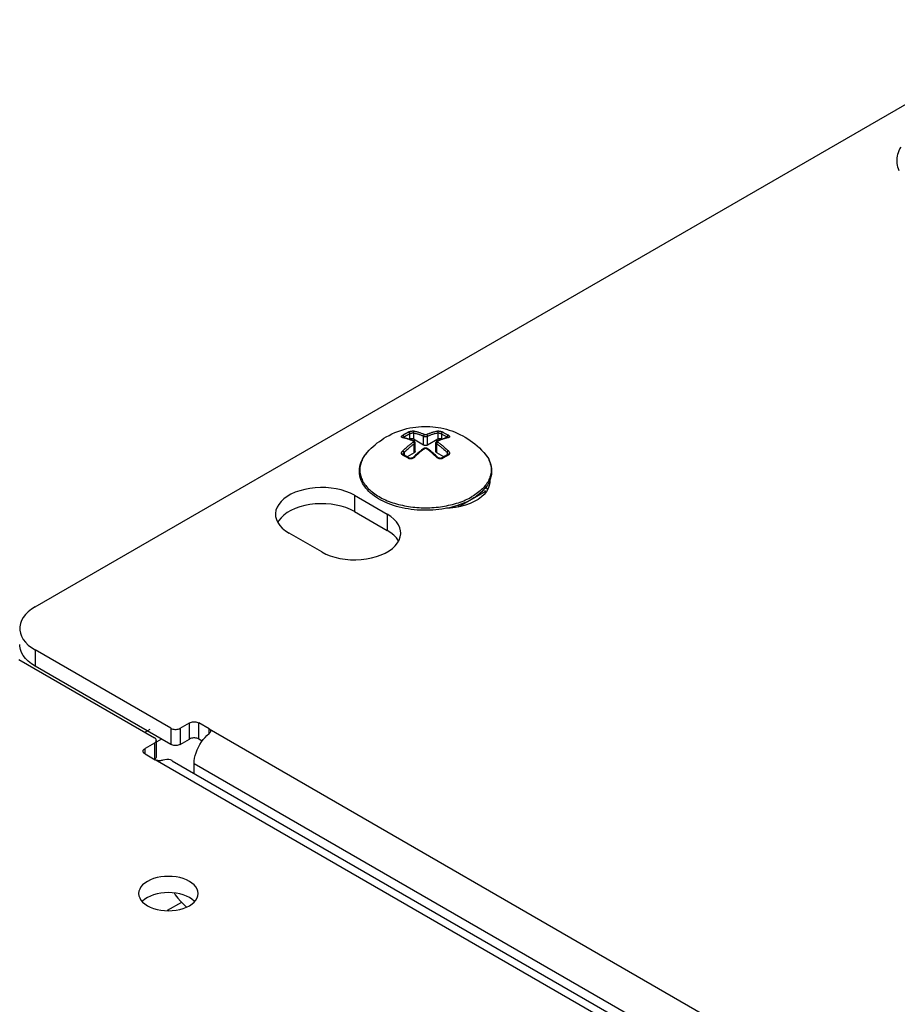
# Model space of a CAD drawing. Units: millimetres. Extents: x -318 to 317, y -590 to 599.
# Drawn here: x -64 to -31, y 463 to 500 of the extents above; entities that cross this region are included whole.
import ezdxf

# ---------------------------------------------------------------- set-up
doc = ezdxf.new("R2010")
doc.units = ezdxf.units.MM
doc.header["$LTSCALE"] = 16.335
doc.layers.get('0').update_dxf_attribs({"linetype": 'CONTINUOUS'})
doc.layers.add('ASSI', color=7, linetype='CONTINUOUS')
doc.layers.add('RACCORDO', color=7, linetype='CONTINUOUS')

msp = doc.modelspace()

# ---------------------------------------------------------------- linework, layer by layer
at = {"color": 7, "linetype": 'CONTINUOUS'}
for p, q in [((-30.69, 494.94), (-30.696, 495.01)), ((-51.026, 483.273), (-51.026, 483.343)), ((-46.342, 482.586), (-46.403, 482.524)), ((-46.285, 482.65), (-46.342, 482.586)), ((-46.234, 482.519), (-46.3, 482.557)), ((-46.235, 482.715), (-46.285, 482.65)), ((-49.188, 481.879), (-49.301, 481.899)), ((-47.402, 481.932), (-47.402, 481.984)), ((-47.277, 482.024), (-47.277, 481.958)), ((-58.957, 473.535), (-59.134, 473.433)), ((-58.515, 473.178), (-58.692, 473.076)), ((-58.104, 472.36), (97.455, 382.548))]:
    msp.add_line(p, q, dxfattribs=at)
at = {"color": 253, "linetype": 'CONTINUOUS'}
for p, q in [((-51.011, 483.357), (-51.009, 483.31)), ((-46.265, 482.765), (-46.299, 482.723)), ((-57.278, 472.259), (98.281, 382.448))]:
    msp.add_line(p, q, dxfattribs=at)
at = {"color": 7, "linetype": 'CONTINUOUS'}
for points in [[(-30.696, 495.01), (-30.696, 495.08), (-30.691, 495.15), (-30.681, 495.219), (-30.665, 495.289), (-30.643, 495.358), (-30.616, 495.426), (-30.584, 495.494), (-30.546, 495.561)], [(-30.613, 494.664), (-30.64, 494.732), (-30.662, 494.801), (-30.679, 494.87), (-30.69, 494.94)], [(-50.01, 484.602), (-49.904, 484.66), (-49.797, 484.714), (-49.686, 484.763), (-49.573, 484.809), (-49.457, 484.85), (-49.343, 484.885), (-49.23, 484.915), (-49.119, 484.94), (-49.008, 484.96), (-48.898, 484.976), (-48.788, 484.988), (-48.68, 484.996), (-48.572, 484.999), (-48.465, 484.999), (-48.359, 484.995), (-48.254, 484.987), (-48.149, 484.975), (-48.045, 484.96), (-47.942, 484.941), (-47.84, 484.919), (-47.737, 484.892), (-47.635, 484.862), (-47.533, 484.828), (-47.43, 484.789), (-47.327, 484.746), (-47.223, 484.697), (-47.122, 484.646), (-47.025, 484.591), (-46.931, 484.534), (-46.839, 484.472), (-46.749, 484.408), (-46.661, 484.339), (-46.575, 484.266), (-46.489, 484.188), (-46.405, 484.106), (-46.323, 484.018)], [(-50.731, 484.018), (-50.659, 484.096), (-50.584, 484.17), (-50.508, 484.241), (-50.43, 484.308), (-50.35, 484.373), (-50.268, 484.434), (-50.184, 484.493), (-50.098, 484.549), (-50.01, 484.602)], [(-50.833, 483.89), (-50.785, 483.955), (-50.731, 484.018)], [(-46.323, 484.018), (-46.269, 483.954), (-46.22, 483.889), (-46.176, 483.822), (-46.138, 483.755), (-46.106, 483.686), (-46.079, 483.617), (-46.058, 483.547), (-46.042, 483.477), (-46.032, 483.407), (-46.027, 483.337), (-46.028, 483.267), (-46.034, 483.196), (-46.046, 483.126), (-46.064, 483.056), (-46.087, 482.986), (-46.115, 482.917), (-46.15, 482.849), (-46.189, 482.781), (-46.235, 482.715)], [(-51.026, 483.343), (-51.021, 483.413), (-51.011, 483.483), (-50.995, 483.552), (-50.973, 483.621), (-50.946, 483.689), (-50.914, 483.757), (-50.876, 483.824), (-50.833, 483.89)], [(-50.666, 482.539), (-50.725, 482.6), (-50.779, 482.663), (-50.828, 482.727), (-50.872, 482.793), (-50.91, 482.859), (-50.943, 482.927), (-50.97, 482.995), (-50.992, 483.064), (-51.009, 483.133), (-51.02, 483.203), (-51.026, 483.273)], [(-49.734, 482.009), (-49.837, 482.045), (-49.936, 482.083), (-50.032, 482.123), (-50.125, 482.167), (-50.215, 482.213), (-50.301, 482.262), (-50.383, 482.313), (-50.46, 482.366), (-50.533, 482.422), (-50.602, 482.479), (-50.666, 482.539)], [(-46.403, 482.524), (-46.469, 482.464), (-46.54, 482.406), (-46.616, 482.351), (-46.696, 482.297), (-46.78, 482.246)], [(-46.78, 482.246), (-46.867, 482.198), (-46.958, 482.153), (-47.052, 482.11), (-47.15, 482.07), (-47.25, 482.033)], [(-49.301, 481.899), (-49.412, 481.922), (-49.522, 481.948), (-49.629, 481.977), (-49.734, 482.009)], [(-47.678, 481.914), (-47.79, 481.892), (-47.904, 481.873), (-48.019, 481.857), (-48.135, 481.845), (-48.252, 481.836), (-48.37, 481.83), (-48.488, 481.827), (-48.606, 481.827), (-48.724, 481.831), (-48.841, 481.838), (-48.958, 481.849), (-49.073, 481.862), (-49.188, 481.879)], [(-47.25, 482.033), (-47.354, 481.999), (-47.459, 481.967), (-47.568, 481.939), (-47.678, 481.914)]]:
    msp.add_lwpolyline(points, dxfattribs=at)
at = {"color": 253, "linetype": 'CONTINUOUS'}
for points in [[(-50.731, 484.018), (-50.755, 483.991), (-50.789, 483.949)], [(-46.323, 484.018), (-46.299, 483.991), (-46.265, 483.949)], [(-50.822, 483.906), (-50.851, 483.862), (-50.879, 483.818), (-50.904, 483.773), (-50.926, 483.728), (-50.946, 483.682), (-50.963, 483.637), (-50.978, 483.59), (-50.989, 483.544), (-50.999, 483.497), (-51.005, 483.451), (-51.009, 483.404), (-51.011, 483.357)], [(-46.232, 483.906), (-46.202, 483.862), (-46.175, 483.818), (-46.15, 483.773), (-46.128, 483.728), (-46.108, 483.682), (-46.091, 483.637), (-46.076, 483.59), (-46.064, 483.544), (-46.055, 483.497), (-46.049, 483.451), (-46.045, 483.404), (-46.043, 483.357), (-46.045, 483.31), (-46.049, 483.263), (-46.055, 483.216), (-46.064, 483.17), (-46.076, 483.123), (-46.091, 483.077), (-46.108, 483.031), (-46.128, 482.986), (-46.15, 482.941), (-46.175, 482.896), (-46.202, 482.852), (-46.232, 482.808), (-46.265, 482.765)], [(-51.009, 483.31), (-51.005, 483.263), (-50.999, 483.216), (-50.989, 483.17), (-50.978, 483.123), (-50.963, 483.077), (-50.946, 483.031), (-50.926, 482.986), (-50.904, 482.941), (-50.879, 482.896), (-50.852, 482.852), (-50.822, 482.808), (-50.789, 482.765), (-50.755, 482.723), (-50.717, 482.681), (-50.678, 482.64)], [(-50.678, 482.64), (-50.636, 482.6), (-50.592, 482.56), (-50.546, 482.522), (-50.497, 482.484), (-50.447, 482.447), (-50.394, 482.411), (-50.34, 482.377), (-50.283, 482.343), (-50.225, 482.31), (-50.165, 482.279), (-50.103, 482.248), (-50.039, 482.219), (-49.974, 482.191), (-49.907, 482.165), (-49.839, 482.139)], [(-46.376, 482.64), (-46.418, 482.6), (-46.462, 482.56), (-46.508, 482.522), (-46.557, 482.484), (-46.607, 482.447), (-46.66, 482.411), (-46.714, 482.377), (-46.771, 482.343)], [(-46.299, 482.723), (-46.337, 482.681), (-46.376, 482.64)], [(-49.839, 482.139), (-49.769, 482.115), (-49.698, 482.092), (-49.626, 482.071), (-49.552, 482.051), (-49.478, 482.032), (-49.402, 482.015), (-49.325, 481.999)], [(-48.284, 481.93), (-48.203, 481.935), (-48.122, 481.942), (-48.042, 481.95), (-47.963, 481.96), (-47.884, 481.972), (-47.806, 481.985), (-47.729, 481.999), (-47.652, 482.015), (-47.577, 482.032), (-47.502, 482.051), (-47.428, 482.071), (-47.356, 482.092), (-47.285, 482.115)], [(-47.285, 482.115), (-47.215, 482.139), (-47.147, 482.165), (-47.08, 482.191), (-47.015, 482.219), (-46.951, 482.248), (-46.889, 482.279), (-46.829, 482.31), (-46.771, 482.343)], [(-49.325, 481.999), (-49.248, 481.985), (-49.17, 481.972), (-49.091, 481.96), (-49.012, 481.95), (-48.932, 481.942), (-48.851, 481.935)], [(-48.851, 481.935), (-48.77, 481.93), (-48.689, 481.926), (-48.608, 481.924), (-48.527, 481.923), (-48.446, 481.924), (-48.365, 481.926), (-48.284, 481.93)]]:
    msp.add_lwpolyline(points, dxfattribs=at)
at = {"layer": 'ASSI', "color": 7, "linetype": 'CONTINUOUS'}
for p, q in [((-46.1, 482.955), (-46.097, 482.909)), ((-46.097, 482.909), (-46.098, 482.88)), ((-51.214, 482.394), (-49.977, 481.679)), ((-46.539, 482.238), (-46.684, 482.154)), ((-51.214, 481.781), (-49.977, 481.067)), ((-47.015, 482.02), (-47.201, 481.97)), ((-54.201, 481.679), (-54.195, 481.591)), ((-54.195, 481.591), (-54.165, 481.476)), ((-49.839, 481.589), (-49.977, 481.679)), ((-49.554, 481.283), (-49.628, 481.392)), ((-49.839, 480.977), (-49.977, 481.067)), ((-52.452, 480.251), (-53.689, 480.965)), ((-49.465, 480.936), (-49.464, 480.965)), ((-49.675, 480.485), (-49.588, 480.592)), ((-59.375, 467.338), (-59.365, 467.253)), ((-57.135, 467.253), (-57.125, 467.338)), ((-59.045, 467.185), (-59.144, 467.119)), ((-57.751, 467.004), (-58.295, 466.69)), ((-57.454, 466.878), (-57.355, 466.944)), ((-57.355, 466.944), (-57.274, 467.015))]:
    msp.add_line(p, q, dxfattribs=at)
at = {"layer": 'ASSI', "color": 253, "linetype": 'CONTINUOUS'}
for p, q in [((-51.214, 482.394), (-51.214, 481.781)), ((-49.977, 481.679), (-49.977, 481.067))]:
    msp.add_line(p, q, dxfattribs=at)
at = {"layer": 'ASSI', "color": 7, "linetype": 'CONTINUOUS'}
for points in [[(-46.098, 482.88), (-46.115, 482.762), (-46.156, 482.648)], [(-52.299, 482.686), (-52.501, 482.689), (-52.706, 482.679), (-52.904, 482.655), (-53.096, 482.618), (-53.283, 482.568), (-53.455, 482.507), (-53.614, 482.434), (-53.759, 482.35), (-53.885, 482.259), (-53.991, 482.159), (-54.078, 482.052), (-54.142, 481.941), (-54.182, 481.826), (-54.2, 481.708), (-54.201, 481.679)], [(-51.536, 482.54), (-51.712, 482.595), (-51.9, 482.638), (-52.099, 482.669), (-52.299, 482.686)], [(-51.214, 482.394), (-51.37, 482.473), (-51.536, 482.54)], [(-46.156, 482.648), (-46.22, 482.537), (-46.307, 482.429)], [(-46.245, 482.702), (-46.186, 482.615), (-46.181, 482.604)], [(-46.684, 482.154), (-46.843, 482.082), (-47.015, 482.02)], [(-46.307, 482.429), (-46.413, 482.33), (-46.539, 482.238)], [(-53.614, 481.822), (-53.759, 481.738), (-53.885, 481.646), (-53.991, 481.547)], [(-51.214, 481.781), (-51.37, 481.861), (-51.536, 481.928), (-51.712, 481.983), (-51.9, 482.026), (-52.099, 482.056), (-52.299, 482.073), (-52.501, 482.077), (-52.706, 482.066), (-52.904, 482.043), (-53.096, 482.006), (-53.283, 481.956), (-53.455, 481.895), (-53.614, 481.822)], [(-47.201, 481.97), (-47.393, 481.933), (-47.592, 481.91), (-47.736, 481.903)], [(-54.165, 481.476), (-54.112, 481.361), (-54.038, 481.252), (-53.943, 481.151), (-53.826, 481.055), (-53.689, 480.965)], [(-53.991, 481.547), (-54.078, 481.439), (-54.117, 481.372)], [(-49.628, 481.392), (-49.723, 481.493), (-49.839, 481.589)], [(-49.464, 480.965), (-49.471, 481.053), (-49.501, 481.169), (-49.554, 481.283)], [(-49.549, 480.66), (-49.554, 480.671), (-49.628, 480.78), (-49.723, 480.881), (-49.839, 480.977)], [(-49.588, 480.592), (-49.524, 480.703), (-49.483, 480.818), (-49.465, 480.936)], [(-52.452, 480.251), (-52.296, 480.171), (-52.13, 480.104), (-51.954, 480.049), (-51.765, 480.006), (-51.567, 479.976), (-51.367, 479.958), (-51.164, 479.955), (-50.96, 479.966), (-50.761, 479.989), (-50.569, 480.026), (-50.383, 480.076), (-50.21, 480.137), (-50.052, 480.21)], [(-50.052, 480.21), (-49.907, 480.294), (-49.781, 480.385), (-49.675, 480.485)], [(-57.125, 467.338), (-57.135, 467.422), (-57.164, 467.506), (-57.21, 467.586), (-57.275, 467.662), (-57.358, 467.733), (-57.454, 467.797), (-57.564, 467.852), (-57.688, 467.9), (-57.819, 467.938), (-57.958, 467.965), (-58.104, 467.981), (-58.249, 467.987), (-58.395, 467.981), (-58.541, 467.965), (-58.68, 467.938), (-58.809, 467.901), (-58.931, 467.854), (-59.045, 467.797)], [(-59.045, 467.797), (-59.144, 467.731), (-59.225, 467.661), (-59.289, 467.586), (-59.335, 467.506)], [(-59.335, 467.506), (-59.365, 467.422), (-59.375, 467.338)], [(-59.365, 467.253), (-59.335, 467.169), (-59.289, 467.089)], [(-57.958, 467.352), (-58.104, 467.369), (-58.249, 467.375), (-58.395, 467.369), (-58.541, 467.352), (-58.68, 467.325), (-58.809, 467.289), (-58.931, 467.242), (-59.045, 467.185)], [(-57.688, 467.288), (-57.819, 467.325), (-57.958, 467.352)], [(-57.26, 467.031), (-57.275, 467.05), (-57.358, 467.121), (-57.454, 467.185), (-57.564, 467.24), (-57.688, 467.288)], [(-57.274, 467.015), (-57.21, 467.089), (-57.164, 467.169), (-57.135, 467.253)], [(-59.289, 467.089), (-59.224, 467.014), (-59.141, 466.942), (-59.045, 466.878), (-58.935, 466.823), (-58.811, 466.775)], [(-59.144, 467.119), (-59.225, 467.048), (-59.239, 467.032)], [(-58.541, 466.711), (-58.395, 466.694), (-58.25, 466.688), (-58.104, 466.694), (-57.958, 466.711), (-57.819, 466.738), (-57.69, 466.774), (-57.568, 466.821), (-57.454, 466.878)], [(-58.811, 466.775), (-58.68, 466.738), (-58.541, 466.711)]]:
    msp.add_lwpolyline(points, dxfattribs=at)
at = {"layer": 'RACCORDO', "color": 7, "linetype": 'CONTINUOUS'}
for p, q in [((-63.288, 478.179), (-19.446, 503.489)), ((-49.366, 484.579), (-49.366, 484.579)), ((-49.128, 484.517), (-49.131, 484.515)), ((-48.967, 484.451), (-49.004, 484.467)), ((-48.598, 484.292), (-48.987, 484.517)), ((-48.967, 484.451), (-48.966, 484.451)), ((-48.922, 484.047), (-48.922, 484.387)), ((-48.067, 484.517), (-48.456, 484.292)), ((-48.132, 484.047), (-48.132, 484.387)), ((-48.05, 484.467), (-48.087, 484.451)), ((-48.087, 484.451), (-48.087, 484.451)), ((-47.923, 484.515), (-47.926, 484.517)), ((-47.688, 484.579), (-47.688, 484.579)), ((-48.951, 484.006), (-49.217, 483.853)), ((-47.837, 483.853), (-48.103, 484.006)), ((-49.369, 483.952), (-49.369, 483.952)), ((-49.353, 483.929), (-49.353, 483.929)), ((-48.95, 483.865), (-48.986, 483.831)), ((-47.81, 483.869), (-47.828, 483.859)), ((-47.701, 483.929), (-47.719, 483.919)), ((-47.685, 483.952), (-47.685, 483.952)), ((-47.282, 481.955), (-46.245, 482.554)), ((-46.587, 482.356), (-46.599, 482.363)), ((-63.871, 476.689), (-63.874, 476.75)), ((-63.43, 476.637), (-63.288, 476.546)), ((-58.162, 473.586), (-63.288, 476.546)), ((-63.907, 476.189), (-58.781, 473.229)), ((-63.288, 475.933), (-63.43, 476.025)), ((-58.162, 472.974), (-63.288, 475.933)), ((-57.808, 473.586), (-57.455, 473.79)), ((-56.712, 473.566), (-57.101, 473.79)), ((-58.752, 473.208), (-58.781, 473.229)), ((-57.808, 472.974), (-57.455, 473.178)), ((-56.974, 473.104), (-57.101, 473.178)), ((-56.935, 473.158), (-56.865, 473.24)), ((-56.865, 473.24), (-56.791, 473.316)), ((-56.791, 473.316), (-56.712, 473.386)), ((-56.69, 473.406), (-56.712, 473.386)), ((-58.781, 473.025), (-59.134, 472.821)), ((-58.707, 473.127), (-58.707, 472.514)), ((-57.001, 473.067), (-56.935, 473.158)), ((-59.134, 472.617), (-58.745, 472.392)), ((-58.752, 472.433), (-58.781, 472.412)), ((-58.73, 472.455), (-58.752, 472.433)), ((-58.719, 472.379), (-58.745, 472.392)), ((-57.278, 471.883), (-57.278, 472.259)), ((-58.036, 467.361), (-57.99, 467.291))]:
    msp.add_line(p, q, dxfattribs=at)
at = {"layer": 'RACCORDO', "color": 253, "linetype": 'CONTINUOUS'}
for p, q in [((-49.128, 484.721), (-49.128, 484.517)), ((-48.987, 484.754), (-48.987, 484.517)), ((-48.067, 484.754), (-48.067, 484.517)), ((-47.926, 484.721), (-47.926, 484.517)), ((-49.36, 484.567), (-49.39, 484.573)), ((-49.346, 484.594), (-49.34, 484.598)), ((-49.34, 484.598), (-49.34, 484.574)), ((-48.951, 484.006), (-48.951, 484.344)), ((-48.598, 484.292), (-48.598, 484.63)), ((-48.456, 484.292), (-48.456, 484.63)), ((-48.103, 484.006), (-48.103, 484.344)), ((-47.714, 484.598), (-47.714, 484.574)), ((-47.714, 484.598), (-47.708, 484.594)), ((-47.664, 484.573), (-47.696, 484.566)), ((-49.34, 484.02), (-49.34, 483.922)), ((-48.563, 484.155), (-48.584, 484.14)), ((-48.468, 484.138), (-48.491, 484.155)), ((-47.714, 484.02), (-47.714, 483.922)), ((-48.959, 483.825), (-48.969, 483.816)), ((-48.085, 483.816), (-48.095, 483.825)), ((-48.074, 483.808), (-48.085, 483.816)), ((-63.288, 476.546), (-63.288, 475.933)), ((-58.162, 473.586), (-58.162, 472.974)), ((-57.808, 473.586), (-57.808, 472.974)), ((-57.455, 473.178), (-57.455, 473.79)), ((-57.101, 473.178), (-57.101, 473.79)), ((-56.712, 473.386), (-56.712, 473.566)), ((-56.712, 473.566), (99.129, 383.591)), ((-59.134, 472.617), (-59.134, 472.821)), ((-58.781, 473.025), (-58.781, 472.412)), ((97.096, 382.417), (-58.745, 472.392))]:
    msp.add_line(p, q, dxfattribs=at)
for points in [[(-49.39, 484.663), (-49.378, 484.671), (-49.366, 484.678), (-49.354, 484.686), (-49.342, 484.693), (-49.33, 484.701), (-49.318, 484.708), (-49.306, 484.715), (-49.294, 484.722), (-49.282, 484.729)], [(-49.282, 484.729), (-49.27, 484.736), (-49.258, 484.743), (-49.246, 484.749), (-49.234, 484.756), (-49.222, 484.762), (-49.21, 484.769), (-49.198, 484.775), (-49.186, 484.782), (-49.174, 484.788)], [(-49.234, 484.663), (-49.222, 484.67), (-49.21, 484.676), (-49.199, 484.683), (-49.187, 484.69), (-49.175, 484.696), (-49.163, 484.702), (-49.152, 484.709), (-49.14, 484.715), (-49.128, 484.721)], [(-49.174, 484.788), (-49.165, 484.792), (-49.154, 484.797), (-49.144, 484.801), (-49.132, 484.805), (-49.12, 484.809), (-49.108, 484.812), (-49.095, 484.815), (-49.082, 484.818), (-49.069, 484.82), (-49.056, 484.822), (-49.042, 484.824), (-49.029, 484.825), (-49.016, 484.826), (-49.004, 484.826), (-48.991, 484.826), (-48.98, 484.825), (-48.969, 484.824), (-48.958, 484.822)], [(-49.174, 484.788), (-49.17, 484.787), (-49.165, 484.785), (-49.161, 484.783), (-49.156, 484.78), (-49.152, 484.776), (-49.148, 484.772), (-49.144, 484.767), (-49.14, 484.762), (-49.137, 484.756), (-49.134, 484.75), (-49.132, 484.744), (-49.13, 484.738), (-49.129, 484.732), (-49.128, 484.726), (-49.128, 484.721)], [(-49.128, 484.721), (-49.122, 484.724), (-49.115, 484.727), (-49.108, 484.73), (-49.1, 484.732), (-49.093, 484.735), (-49.084, 484.738), (-49.076, 484.74), (-49.068, 484.742), (-49.059, 484.744), (-49.05, 484.747), (-49.042, 484.748), (-49.033, 484.75), (-49.025, 484.751), (-49.016, 484.753), (-49.008, 484.753), (-49.001, 484.754), (-48.993, 484.754), (-48.987, 484.754)], [(-48.958, 484.822), (-48.963, 484.819), (-48.968, 484.816), (-48.973, 484.811), (-48.977, 484.806), (-48.98, 484.801), (-48.983, 484.795), (-48.985, 484.788), (-48.987, 484.781), (-48.988, 484.775), (-48.988, 484.768), (-48.988, 484.761), (-48.987, 484.754)], [(-48.987, 484.754), (-48.958, 484.748), (-48.929, 484.742), (-48.902, 484.735), (-48.875, 484.728), (-48.849, 484.721), (-48.823, 484.713), (-48.797, 484.705), (-48.771, 484.697), (-48.745, 484.688), (-48.719, 484.678), (-48.693, 484.669), (-48.668, 484.659), (-48.644, 484.649), (-48.62, 484.639), (-48.598, 484.63)], [(-48.958, 484.822), (-48.929, 484.816), (-48.9, 484.809), (-48.872, 484.802), (-48.845, 484.795), (-48.818, 484.788), (-48.792, 484.78), (-48.766, 484.772), (-48.739, 484.763), (-48.713, 484.754), (-48.686, 484.745), (-48.66, 484.735), (-48.634, 484.725), (-48.61, 484.715), (-48.586, 484.705), (-48.563, 484.695)], [(-48.491, 484.695), (-48.47, 484.704), (-48.449, 484.713), (-48.427, 484.722), (-48.404, 484.731), (-48.38, 484.74), (-48.356, 484.749), (-48.33, 484.758), (-48.304, 484.767), (-48.277, 484.775), (-48.249, 484.784), (-48.22, 484.792), (-48.19, 484.8), (-48.159, 484.808), (-48.128, 484.815), (-48.095, 484.822)], [(-48.456, 484.63), (-48.436, 484.638), (-48.415, 484.647), (-48.393, 484.656), (-48.371, 484.665), (-48.347, 484.674), (-48.323, 484.683), (-48.298, 484.691), (-48.272, 484.7), (-48.246, 484.709), (-48.218, 484.717), (-48.189, 484.725), (-48.16, 484.733), (-48.13, 484.741), (-48.099, 484.748), (-48.067, 484.754)], [(-48.095, 484.822), (-48.085, 484.824), (-48.074, 484.825), (-48.062, 484.826), (-48.05, 484.826), (-48.037, 484.826), (-48.024, 484.825), (-48.011, 484.824), (-47.998, 484.822), (-47.985, 484.82), (-47.972, 484.818), (-47.959, 484.815), (-47.946, 484.812), (-47.934, 484.809), (-47.922, 484.805), (-47.91, 484.801), (-47.899, 484.797), (-47.889, 484.792), (-47.88, 484.788)], [(-48.095, 484.822), (-48.09, 484.819), (-48.086, 484.816), (-48.081, 484.811), (-48.077, 484.806), (-48.074, 484.801), (-48.071, 484.795), (-48.069, 484.788), (-48.067, 484.781), (-48.066, 484.775), (-48.066, 484.768), (-48.066, 484.761), (-48.067, 484.754)], [(-48.067, 484.754), (-48.06, 484.754), (-48.053, 484.754), (-48.045, 484.753), (-48.037, 484.752), (-48.029, 484.751), (-48.021, 484.75), (-48.012, 484.748), (-48.003, 484.746), (-47.995, 484.744), (-47.986, 484.742), (-47.978, 484.74), (-47.969, 484.738), (-47.961, 484.735), (-47.954, 484.732), (-47.946, 484.729), (-47.939, 484.727), (-47.932, 484.724), (-47.926, 484.721)], [(-47.88, 484.788), (-47.884, 484.787), (-47.889, 484.785), (-47.893, 484.783), (-47.898, 484.78), (-47.902, 484.776), (-47.906, 484.772), (-47.91, 484.767), (-47.914, 484.762), (-47.917, 484.756), (-47.92, 484.75), (-47.922, 484.744), (-47.924, 484.738), (-47.925, 484.732), (-47.926, 484.726), (-47.926, 484.721)], [(-47.926, 484.721), (-47.902, 484.709), (-47.879, 484.696), (-47.855, 484.683), (-47.832, 484.67), (-47.808, 484.656), (-47.784, 484.642), (-47.761, 484.628), (-47.737, 484.613), (-47.714, 484.598)], [(-47.88, 484.788), (-47.856, 484.775), (-47.832, 484.762), (-47.808, 484.749), (-47.784, 484.736), (-47.76, 484.722), (-47.736, 484.708), (-47.712, 484.693), (-47.688, 484.678), (-47.664, 484.663)], [(-49.39, 484.573), (-49.4, 484.575), (-49.408, 484.578), (-49.415, 484.581), (-49.421, 484.585), (-49.426, 484.589), (-49.43, 484.594), (-49.433, 484.599), (-49.434, 484.604), (-49.435, 484.609), (-49.434, 484.615), (-49.432, 484.621), (-49.429, 484.627), (-49.425, 484.633), (-49.42, 484.639), (-49.414, 484.645), (-49.407, 484.651), (-49.399, 484.657), (-49.39, 484.663)], [(-49.39, 484.663), (-49.386, 484.662), (-49.381, 484.66), (-49.377, 484.658), (-49.372, 484.655), (-49.368, 484.651), (-49.363, 484.647), (-49.359, 484.642), (-49.355, 484.637), (-49.352, 484.632), (-49.348, 484.626), (-49.346, 484.621), (-49.343, 484.615), (-49.342, 484.609), (-49.341, 484.604), (-49.34, 484.598)], [(-49.39, 484.573), (-49.385, 484.576), (-49.38, 484.578), (-49.375, 484.579), (-49.37, 484.579), (-49.366, 484.579)], [(-49.39, 484.074), (-49.358, 484.105), (-49.326, 484.134), (-49.295, 484.162), (-49.265, 484.188), (-49.237, 484.214), (-49.209, 484.237), (-49.181, 484.26), (-49.155, 484.282), (-49.13, 484.302), (-49.105, 484.321), (-49.081, 484.34), (-49.058, 484.357), (-49.036, 484.374), (-49.015, 484.389), (-48.994, 484.404)], [(-49.363, 484.578), (-49.363, 484.579), (-49.36, 484.583), (-49.356, 484.586)], [(-48.994, 484.446), (-49.017, 484.455), (-49.04, 484.465), (-49.064, 484.475), (-49.089, 484.485), (-49.115, 484.494), (-49.141, 484.504), (-49.168, 484.513), (-49.194, 484.521), (-49.221, 484.53), (-49.247, 484.538), (-49.274, 484.545), (-49.302, 484.553), (-49.331, 484.56), (-49.36, 484.567)], [(-49.356, 484.586), (-49.351, 484.59), (-49.346, 484.594)], [(-49.34, 484.598), (-49.328, 484.606), (-49.317, 484.613), (-49.305, 484.621), (-49.293, 484.628), (-49.281, 484.635), (-49.269, 484.642), (-49.258, 484.649), (-49.246, 484.656), (-49.234, 484.663)], [(-49.34, 484.02), (-49.308, 484.05), (-49.277, 484.078), (-49.247, 484.106), (-49.218, 484.132), (-49.189, 484.156), (-49.162, 484.18), (-49.135, 484.202), (-49.109, 484.223), (-49.084, 484.243), (-49.06, 484.262), (-49.037, 484.28), (-49.014, 484.297), (-48.992, 484.314), (-48.971, 484.329), (-48.951, 484.344)], [(-48.994, 484.446), (-48.99, 484.449), (-48.985, 484.451), (-48.98, 484.452), (-48.975, 484.453), (-48.97, 484.452), (-48.967, 484.451)], [(-48.994, 484.404), (-48.991, 484.407), (-48.988, 484.409), (-48.986, 484.412), (-48.984, 484.415), (-48.982, 484.417), (-48.981, 484.42), (-48.98, 484.423), (-48.98, 484.425), (-48.98, 484.428), (-48.98, 484.43), (-48.98, 484.432), (-48.981, 484.434), (-48.982, 484.436), (-48.983, 484.437), (-48.984, 484.439), (-48.986, 484.44), (-48.987, 484.442), (-48.989, 484.443), (-48.991, 484.444), (-48.993, 484.445), (-48.994, 484.446)], [(-48.994, 484.404), (-48.99, 484.402), (-48.985, 484.398), (-48.98, 484.394), (-48.975, 484.389), (-48.97, 484.384), (-48.966, 484.379), (-48.962, 484.373), (-48.959, 484.367), (-48.956, 484.361), (-48.954, 484.355), (-48.952, 484.349), (-48.951, 484.344)], [(-48.951, 484.344), (-48.945, 484.348), (-48.939, 484.353), (-48.934, 484.358), (-48.93, 484.363), (-48.927, 484.368), (-48.925, 484.373), (-48.923, 484.378), (-48.922, 484.383), (-48.922, 484.387)], [(-48.563, 484.695), (-48.568, 484.692), (-48.573, 484.689), (-48.577, 484.685), (-48.582, 484.68), (-48.586, 484.674), (-48.589, 484.668), (-48.592, 484.662), (-48.595, 484.655), (-48.596, 484.649), (-48.597, 484.642), (-48.598, 484.636), (-48.598, 484.63)], [(-48.598, 484.63), (-48.594, 484.628), (-48.59, 484.626), (-48.585, 484.624), (-48.58, 484.623), (-48.575, 484.621), (-48.57, 484.62), (-48.564, 484.618), (-48.557, 484.617), (-48.551, 484.616), (-48.544, 484.615), (-48.536, 484.615), (-48.529, 484.615), (-48.521, 484.615), (-48.512, 484.615), (-48.504, 484.616), (-48.495, 484.617), (-48.487, 484.619), (-48.479, 484.621), (-48.471, 484.623), (-48.463, 484.626), (-48.456, 484.63)], [(-48.563, 484.695), (-48.561, 484.694), (-48.559, 484.693), (-48.557, 484.692), (-48.554, 484.692), (-48.552, 484.691), (-48.549, 484.69), (-48.546, 484.69), (-48.542, 484.689), (-48.539, 484.689), (-48.535, 484.689), (-48.532, 484.688), (-48.528, 484.688), (-48.524, 484.688), (-48.519, 484.689), (-48.515, 484.689), (-48.511, 484.689), (-48.507, 484.69), (-48.502, 484.691), (-48.498, 484.692), (-48.495, 484.693), (-48.491, 484.695)], [(-48.491, 484.695), (-48.486, 484.692), (-48.481, 484.689), (-48.477, 484.685), (-48.472, 484.68), (-48.468, 484.674), (-48.465, 484.668), (-48.462, 484.662), (-48.459, 484.655), (-48.458, 484.649), (-48.456, 484.642), (-48.456, 484.636), (-48.456, 484.63)], [(-48.132, 484.387), (-48.132, 484.386), (-48.132, 484.381), (-48.131, 484.377), (-48.129, 484.373), (-48.127, 484.369), (-48.125, 484.365), (-48.122, 484.361), (-48.12, 484.358), (-48.116, 484.355), (-48.113, 484.352), (-48.11, 484.349), (-48.106, 484.346), (-48.103, 484.344)], [(-48.059, 484.404), (-48.064, 484.402), (-48.069, 484.398), (-48.074, 484.394), (-48.079, 484.389), (-48.084, 484.384), (-48.088, 484.379), (-48.092, 484.373), (-48.095, 484.367), (-48.098, 484.361), (-48.1, 484.355), (-48.102, 484.349), (-48.103, 484.344)], [(-48.103, 484.344), (-48.081, 484.328), (-48.058, 484.311), (-48.034, 484.293), (-48.009, 484.274), (-47.984, 484.254), (-47.958, 484.234), (-47.933, 484.213), (-47.907, 484.192), (-47.88, 484.17), (-47.854, 484.147), (-47.828, 484.124), (-47.8, 484.1), (-47.772, 484.074), (-47.743, 484.047), (-47.714, 484.02)], [(-48.059, 484.446), (-48.064, 484.449), (-48.069, 484.451), (-48.074, 484.452), (-48.079, 484.453), (-48.084, 484.452), (-48.087, 484.451)], [(-48.068, 484.44), (-48.07, 484.438), (-48.072, 484.436), (-48.073, 484.434), (-48.074, 484.431)], [(-48.074, 484.431), (-48.074, 484.429), (-48.074, 484.427), (-48.074, 484.424), (-48.074, 484.422), (-48.073, 484.42), (-48.072, 484.418), (-48.071, 484.416), (-48.069, 484.414), (-48.068, 484.412), (-48.066, 484.41), (-48.065, 484.409), (-48.063, 484.407), (-48.061, 484.406), (-48.059, 484.404)], [(-48.059, 484.446), (-48.063, 484.444), (-48.066, 484.442), (-48.068, 484.44)], [(-47.696, 484.566), (-47.728, 484.559), (-47.759, 484.551), (-47.788, 484.543), (-47.817, 484.535), (-47.845, 484.526), (-47.873, 484.517), (-47.899, 484.508), (-47.924, 484.5), (-47.949, 484.491), (-47.973, 484.482), (-47.995, 484.472), (-48.018, 484.463), (-48.039, 484.455), (-48.059, 484.446)], [(-48.059, 484.404), (-48.037, 484.388), (-48.014, 484.371), (-47.99, 484.353), (-47.965, 484.333), (-47.939, 484.313), (-47.912, 484.292), (-47.886, 484.271), (-47.86, 484.25), (-47.833, 484.227), (-47.807, 484.204), (-47.78, 484.181), (-47.752, 484.156), (-47.723, 484.13), (-47.694, 484.103), (-47.664, 484.074)], [(-47.664, 484.663), (-47.668, 484.662), (-47.673, 484.66), (-47.677, 484.658), (-47.682, 484.655), (-47.686, 484.651), (-47.691, 484.647), (-47.695, 484.642), (-47.699, 484.637), (-47.702, 484.632), (-47.705, 484.626), (-47.708, 484.621), (-47.71, 484.615), (-47.712, 484.609), (-47.713, 484.604), (-47.714, 484.598)], [(-47.708, 484.594), (-47.703, 484.59), (-47.698, 484.586)], [(-47.698, 484.586), (-47.694, 484.583), (-47.691, 484.579), (-47.691, 484.578)], [(-47.664, 484.573), (-47.669, 484.576), (-47.674, 484.578), (-47.679, 484.579), (-47.684, 484.579), (-47.688, 484.579)], [(-47.664, 484.663), (-47.655, 484.657), (-47.647, 484.651), (-47.64, 484.645), (-47.634, 484.639), (-47.629, 484.633), (-47.625, 484.627), (-47.622, 484.621), (-47.62, 484.615), (-47.619, 484.609), (-47.62, 484.604), (-47.621, 484.599), (-47.624, 484.594), (-47.628, 484.589), (-47.633, 484.585), (-47.639, 484.581), (-47.646, 484.578), (-47.654, 484.575), (-47.664, 484.573)], [(-49.39, 483.916), (-49.399, 483.921), (-49.407, 483.927), (-49.414, 483.933), (-49.42, 483.94), (-49.425, 483.948), (-49.429, 483.956), (-49.432, 483.965), (-49.434, 483.974), (-49.435, 483.983), (-49.434, 483.993), (-49.433, 484.003), (-49.43, 484.013), (-49.426, 484.024), (-49.421, 484.034), (-49.415, 484.044), (-49.408, 484.055), (-49.4, 484.065), (-49.39, 484.074)], [(-49.39, 484.074), (-49.385, 484.072), (-49.38, 484.068), (-49.375, 484.065), (-49.37, 484.06), (-49.365, 484.056), (-49.36, 484.051), (-49.355, 484.045), (-49.351, 484.04), (-49.348, 484.035), (-49.345, 484.029), (-49.342, 484.024), (-49.34, 484.02)], [(-49.369, 483.952), (-49.369, 483.958), (-49.368, 483.966), (-49.366, 483.973), (-49.364, 483.981), (-49.361, 483.989), (-49.357, 483.996), (-49.352, 484.004), (-49.346, 484.012), (-49.34, 484.02)], [(-48.584, 484.14), (-48.605, 484.124), (-48.627, 484.108), (-48.65, 484.09), (-48.674, 484.072), (-48.698, 484.053), (-48.724, 484.032), (-48.75, 484.011), (-48.777, 483.988), (-48.805, 483.964), (-48.834, 483.939), (-48.864, 483.913), (-48.895, 483.885), (-48.926, 483.856), (-48.959, 483.825)], [(-48.563, 484.155), (-48.568, 484.158), (-48.573, 484.16), (-48.577, 484.162), (-48.582, 484.162), (-48.586, 484.162), (-48.589, 484.161), (-48.592, 484.16)], [(-48.491, 484.155), (-48.493, 484.156), (-48.495, 484.158), (-48.497, 484.159), (-48.5, 484.16), (-48.502, 484.161), (-48.505, 484.162), (-48.508, 484.163), (-48.512, 484.164), (-48.515, 484.165), (-48.519, 484.165), (-48.522, 484.166), (-48.526, 484.166), (-48.53, 484.166), (-48.535, 484.165), (-48.539, 484.165), (-48.543, 484.164), (-48.547, 484.163), (-48.552, 484.161), (-48.556, 484.159), (-48.559, 484.157), (-48.563, 484.155)], [(-48.491, 484.155), (-48.486, 484.158), (-48.481, 484.16), (-48.477, 484.162), (-48.472, 484.162), (-48.468, 484.162), (-48.465, 484.161), (-48.462, 484.16)], [(-48.394, 484.083), (-48.42, 484.102), (-48.444, 484.121), (-48.468, 484.138)], [(-48.095, 483.825), (-48.125, 483.853), (-48.154, 483.88), (-48.182, 483.905), (-48.209, 483.93), (-48.235, 483.953), (-48.262, 483.976), (-48.288, 483.998), (-48.314, 484.02), (-48.341, 484.041), (-48.394, 484.083)], [(-47.664, 484.074), (-47.669, 484.072), (-47.674, 484.068), (-47.679, 484.065), (-47.684, 484.06), (-47.689, 484.056), (-47.694, 484.051), (-47.699, 484.045), (-47.703, 484.04), (-47.706, 484.035), (-47.709, 484.029), (-47.712, 484.024), (-47.714, 484.02)], [(-47.714, 484.02), (-47.708, 484.012), (-47.702, 484.004), (-47.697, 483.996), (-47.693, 483.989), (-47.69, 483.981), (-47.687, 483.973), (-47.686, 483.965), (-47.685, 483.958), (-47.685, 483.952)], [(-47.664, 484.074), (-47.654, 484.065), (-47.646, 484.055), (-47.639, 484.045), (-47.633, 484.034), (-47.628, 484.024), (-47.624, 484.013), (-47.621, 484.003), (-47.62, 483.993), (-47.619, 483.983), (-47.62, 483.974), (-47.622, 483.965), (-47.625, 483.956), (-47.629, 483.948), (-47.634, 483.94), (-47.64, 483.933), (-47.647, 483.927), (-47.655, 483.921), (-47.664, 483.916)], [(-49.39, 483.916), (-49.386, 483.92), (-49.381, 483.923), (-49.377, 483.926), (-49.372, 483.928), (-49.368, 483.93), (-49.363, 483.931), (-49.359, 483.93), (-49.355, 483.93), (-49.353, 483.929)], [(-49.174, 483.791), (-49.198, 483.806), (-49.222, 483.821), (-49.246, 483.836), (-49.27, 483.85), (-49.294, 483.864), (-49.318, 483.877), (-49.342, 483.89), (-49.366, 483.903), (-49.39, 483.916)], [(-48.969, 483.816), (-48.98, 483.808), (-48.992, 483.8), (-49.004, 483.793), (-49.017, 483.787), (-49.03, 483.782), (-49.043, 483.778), (-49.056, 483.775), (-49.069, 483.772), (-49.082, 483.771), (-49.095, 483.77), (-49.108, 483.771), (-49.12, 483.772), (-49.132, 483.774), (-49.144, 483.777), (-49.154, 483.781), (-49.165, 483.786), (-49.174, 483.791)], [(-49.174, 483.791), (-49.17, 483.795), (-49.165, 483.799), (-49.161, 483.802), (-49.156, 483.804), (-49.152, 483.805), (-49.148, 483.806), (-49.144, 483.806), (-49.14, 483.805), (-49.137, 483.804), (-49.136, 483.804)], [(-48.959, 483.825), (-48.964, 483.828), (-48.968, 483.831), (-48.973, 483.832), (-48.977, 483.833), (-48.98, 483.833), (-48.983, 483.833), (-48.985, 483.832), (-48.986, 483.831)], [(-48.095, 483.825), (-48.09, 483.828), (-48.086, 483.831), (-48.081, 483.832), (-48.077, 483.833), (-48.074, 483.833), (-48.071, 483.833), (-48.069, 483.832), (-48.068, 483.831)], [(-47.88, 483.791), (-47.889, 483.786), (-47.9, 483.781), (-47.91, 483.777), (-47.922, 483.774), (-47.934, 483.772), (-47.946, 483.771), (-47.959, 483.77), (-47.972, 483.771), (-47.985, 483.772), (-47.998, 483.775), (-48.012, 483.778), (-48.025, 483.782), (-48.038, 483.787), (-48.05, 483.793), (-48.062, 483.8), (-48.074, 483.808)], [(-47.88, 483.791), (-47.884, 483.795), (-47.889, 483.799), (-47.893, 483.802), (-47.898, 483.804), (-47.902, 483.805), (-47.906, 483.806), (-47.91, 483.806), (-47.914, 483.805), (-47.917, 483.804), (-47.918, 483.804)], [(-47.772, 483.857), (-47.784, 483.85), (-47.796, 483.843), (-47.808, 483.836), (-47.82, 483.829), (-47.832, 483.821), (-47.844, 483.814), (-47.856, 483.806), (-47.868, 483.799), (-47.88, 483.791)], [(-47.664, 483.916), (-47.676, 483.91), (-47.688, 483.903), (-47.7, 483.897), (-47.712, 483.89), (-47.724, 483.884), (-47.736, 483.877), (-47.748, 483.871), (-47.76, 483.864), (-47.772, 483.857)], [(-47.664, 483.916), (-47.668, 483.92), (-47.673, 483.923), (-47.677, 483.926), (-47.682, 483.928), (-47.686, 483.93), (-47.691, 483.931), (-47.695, 483.93), (-47.699, 483.93), (-47.701, 483.929)]]:
    msp.add_lwpolyline(points, dxfattribs=at)
at = {"layer": 'RACCORDO', "color": 7, "linetype": 'CONTINUOUS'}
for points in [[(-49.366, 484.579), (-49.37, 484.58), (-49.373, 484.581), (-49.375, 484.582), (-49.375, 484.582)], [(-49.004, 484.467), (-49.051, 484.486), (-49.098, 484.503), (-49.144, 484.52), (-49.191, 484.535), (-49.237, 484.548), (-49.283, 484.56), (-49.329, 484.571), (-49.366, 484.579)], [(-48.987, 484.517), (-48.993, 484.52), (-49, 484.523), (-49.007, 484.526), (-49.015, 484.528), (-49.023, 484.53), (-49.031, 484.532), (-49.04, 484.533), (-49.049, 484.533), (-49.057, 484.534), (-49.066, 484.533), (-49.075, 484.533), (-49.083, 484.532), (-49.092, 484.53), (-49.1, 484.528), (-49.108, 484.526), (-49.115, 484.523), (-49.122, 484.52), (-49.128, 484.517)], [(-48.922, 484.387), (-48.922, 484.394), (-48.924, 484.402), (-48.926, 484.409), (-48.929, 484.416), (-48.932, 484.422), (-48.937, 484.428), (-48.942, 484.434), (-48.948, 484.439), (-48.954, 484.444), (-48.962, 484.448), (-48.966, 484.451)], [(-48.087, 484.451), (-48.091, 484.449), (-48.099, 484.445), (-48.106, 484.44), (-48.112, 484.435), (-48.117, 484.429), (-48.121, 484.423), (-48.125, 484.416), (-48.128, 484.409), (-48.13, 484.402), (-48.132, 484.394), (-48.132, 484.387)], [(-47.926, 484.517), (-47.932, 484.52), (-47.939, 484.523), (-47.946, 484.526), (-47.954, 484.528), (-47.962, 484.53), (-47.971, 484.532), (-47.979, 484.533), (-47.988, 484.533), (-47.997, 484.534), (-48.005, 484.533), (-48.014, 484.533), (-48.023, 484.532), (-48.031, 484.53), (-48.039, 484.528), (-48.047, 484.526), (-48.054, 484.523), (-48.061, 484.52), (-48.067, 484.517)], [(-47.688, 484.579), (-47.724, 484.571), (-47.77, 484.561), (-47.816, 484.548), (-47.862, 484.535), (-47.909, 484.52), (-47.955, 484.504), (-48.002, 484.486), (-48.05, 484.467)], [(-47.677, 484.582), (-47.677, 484.583), (-47.677, 484.582), (-47.679, 484.582), (-47.681, 484.581), (-47.684, 484.58), (-47.688, 484.579), (-47.688, 484.579)], [(-48.922, 484.047), (-48.922, 484.042), (-48.923, 484.037), (-48.925, 484.032), (-48.928, 484.027), (-48.931, 484.023), (-48.936, 484.018), (-48.94, 484.014), (-48.945, 484.01), (-48.951, 484.006)], [(-48.592, 484.16), (-48.628, 484.133), (-48.675, 484.098), (-48.721, 484.062), (-48.768, 484.025), (-48.814, 483.986), (-48.859, 483.947), (-48.905, 483.907), (-48.95, 483.865)], [(-48.456, 484.292), (-48.463, 484.289), (-48.469, 484.286), (-48.477, 484.283), (-48.484, 484.281), (-48.493, 484.279), (-48.501, 484.277), (-48.51, 484.276), (-48.518, 484.275), (-48.527, 484.275), (-48.536, 484.275), (-48.544, 484.276), (-48.553, 484.277), (-48.561, 484.279), (-48.569, 484.281), (-48.577, 484.283), (-48.584, 484.286), (-48.591, 484.289), (-48.598, 484.292)], [(-48.462, 484.16), (-48.465, 484.161), (-48.472, 484.166), (-48.48, 484.17), (-48.489, 484.174), (-48.498, 484.176), (-48.507, 484.178), (-48.517, 484.179), (-48.526, 484.18), (-48.536, 484.179), (-48.545, 484.178), (-48.554, 484.177), (-48.563, 484.174), (-48.572, 484.171), (-48.58, 484.167), (-48.588, 484.162), (-48.592, 484.16)], [(-48.068, 483.831), (-48.103, 483.864), (-48.148, 483.906), (-48.194, 483.946), (-48.24, 483.986), (-48.286, 484.024), (-48.332, 484.061), (-48.378, 484.097), (-48.425, 484.133), (-48.462, 484.16)], [(-48.103, 484.006), (-48.109, 484.01), (-48.114, 484.014), (-48.118, 484.018), (-48.122, 484.023), (-48.126, 484.027), (-48.129, 484.032), (-48.13, 484.037), (-48.132, 484.042), (-48.132, 484.047)], [(-49.353, 483.929), (-49.355, 483.93), (-49.359, 483.933), (-49.362, 483.935), (-49.365, 483.938), (-49.367, 483.941), (-49.368, 483.945), (-49.369, 483.948), (-49.369, 483.952)], [(-49.136, 483.804), (-49.152, 483.814), (-49.179, 483.83), (-49.205, 483.846), (-49.231, 483.862), (-49.257, 483.877), (-49.283, 483.892), (-49.31, 483.906), (-49.336, 483.92), (-49.353, 483.929)], [(-48.986, 483.831), (-48.99, 483.827), (-48.998, 483.821), (-49.006, 483.815), (-49.014, 483.81), (-49.023, 483.806), (-49.032, 483.802), (-49.041, 483.799), (-49.051, 483.796), (-49.06, 483.794), (-49.069, 483.792), (-49.079, 483.791), (-49.088, 483.791), (-49.096, 483.791), (-49.105, 483.792), (-49.113, 483.794), (-49.12, 483.796), (-49.127, 483.799), (-49.133, 483.801), (-49.136, 483.804)], [(-47.918, 483.804), (-47.921, 483.802), (-47.926, 483.799), (-47.933, 483.796), (-47.94, 483.794), (-47.948, 483.793), (-47.956, 483.791), (-47.965, 483.791), (-47.974, 483.791), (-47.983, 483.792), (-47.993, 483.793), (-48.002, 483.795), (-48.011, 483.798), (-48.021, 483.801), (-48.03, 483.805), (-48.038, 483.81), (-48.047, 483.815), (-48.055, 483.82), (-48.063, 483.826), (-48.068, 483.831)], [(-47.828, 483.859), (-47.842, 483.85), (-47.856, 483.842), (-47.87, 483.833), (-47.884, 483.825), (-47.899, 483.816), (-47.918, 483.804)], [(-47.719, 483.919), (-47.734, 483.912), (-47.748, 483.904), (-47.762, 483.896), (-47.776, 483.888), (-47.791, 483.88), (-47.81, 483.869)], [(-47.685, 483.952), (-47.685, 483.948), (-47.686, 483.945), (-47.687, 483.941), (-47.689, 483.938), (-47.691, 483.936), (-47.694, 483.933), (-47.698, 483.93), (-47.701, 483.929)], [(-63.288, 478.179), (-63.429, 478.088), (-63.552, 477.991), (-63.655, 477.888), (-63.74, 477.777), (-63.805, 477.661), (-63.849, 477.542), (-63.871, 477.423), (-63.874, 477.362)], [(-63.874, 477.362), (-63.871, 477.301), (-63.849, 477.182), (-63.805, 477.064), (-63.74, 476.947), (-63.655, 476.837), (-63.552, 476.734), (-63.43, 476.637)], [(-63.43, 476.025), (-63.552, 476.122), (-63.655, 476.225), (-63.74, 476.335), (-63.805, 476.451), (-63.849, 476.569), (-63.871, 476.689)], [(-58.162, 473.586), (-58.126, 473.569), (-58.088, 473.557), (-58.049, 473.549), (-58.007, 473.544), (-57.962, 473.545), (-57.92, 473.549), (-57.881, 473.557), (-57.844, 473.57), (-57.808, 473.586)], [(-57.455, 473.79), (-57.419, 473.807), (-57.381, 473.819), (-57.342, 473.828), (-57.299, 473.832), (-57.255, 473.832), (-57.213, 473.828), (-57.174, 473.819), (-57.137, 473.807), (-57.101, 473.79)], [(-56.712, 473.566), (-56.69, 473.55), (-56.672, 473.533), (-56.66, 473.513), (-56.654, 473.493), (-56.654, 473.483)], [(-58.708, 473.127), (-58.709, 473.14), (-58.716, 473.164), (-58.73, 473.187), (-58.752, 473.208)], [(-57.101, 473.178), (-57.137, 473.194), (-57.174, 473.207), (-57.213, 473.215), (-57.255, 473.219), (-57.299, 473.219), (-57.342, 473.215), (-57.381, 473.207), (-57.419, 473.194), (-57.455, 473.178)], [(-56.654, 473.483), (-56.655, 473.471), (-56.661, 473.45), (-56.673, 473.428), (-56.69, 473.406)], [(-59.207, 472.719), (-59.206, 472.732), (-59.199, 472.756), (-59.184, 472.779), (-59.163, 472.8), (-59.134, 472.821)], [(-58.781, 473.025), (-58.752, 473.045), (-58.73, 473.067), (-58.716, 473.09), (-58.709, 473.114), (-58.708, 473.127)], [(-57.808, 472.974), (-57.844, 472.957), (-57.881, 472.945), (-57.92, 472.936), (-57.962, 472.932), (-58.007, 472.932), (-58.049, 472.936), (-58.088, 472.945), (-58.126, 472.957), (-58.162, 472.974)], [(-57.278, 472.259), (-57.273, 472.358), (-57.259, 472.458), (-57.236, 472.559), (-57.205, 472.663), (-57.165, 472.768), (-57.117, 472.87), (-57.063, 472.97), (-57.001, 473.067)], [(-59.134, 472.617), (-59.163, 472.637), (-59.185, 472.659), (-59.199, 472.682), (-59.206, 472.706), (-59.207, 472.719)], [(-58.708, 472.514), (-58.709, 472.502), (-58.716, 472.477), (-58.73, 472.455)], [(-58.462, 472.375), (-58.489, 472.368), (-58.52, 472.362), (-58.553, 472.358), (-58.587, 472.357), (-58.622, 472.358), (-58.656, 472.362), (-58.688, 472.369), (-58.719, 472.379)], [(-58.104, 472.36), (-58.112, 472.364), (-58.174, 472.39), (-58.24, 472.404), (-58.31, 472.406), (-58.384, 472.397), (-58.462, 472.375)], [(-57.99, 467.291), (-57.897, 467.168), (-57.797, 467.052), (-57.694, 466.946)], [(-57.694, 466.946), (-57.588, 466.852), (-57.556, 466.828)]]:
    msp.add_lwpolyline(points, dxfattribs=at)

doc.saveas('drawing.dxf')
